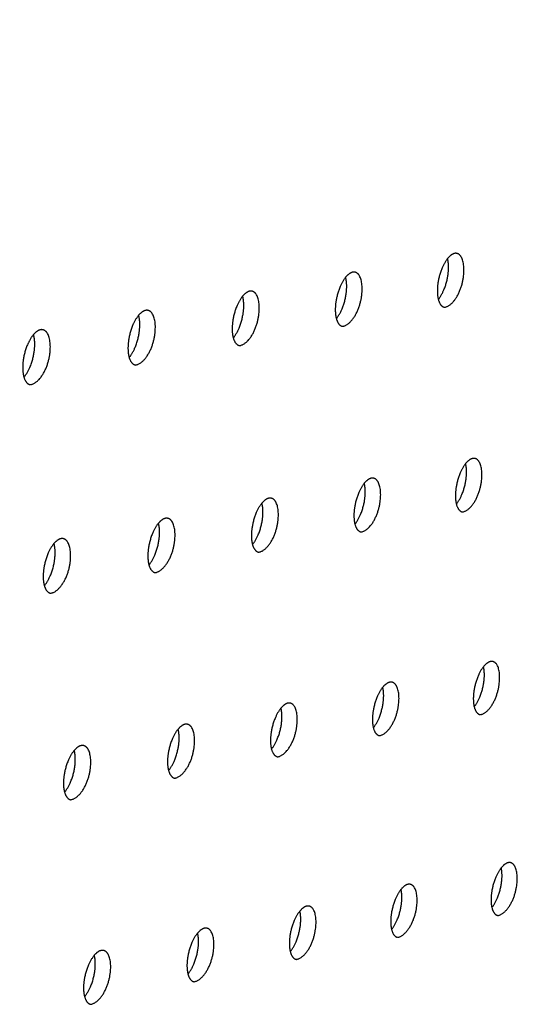
# Model space of a CAD drawing. Units: millimetres. Extents: x 0 to 890, y 0 to 230.
# Drawn here: x 141 to 142, y 56 to 57 of the extents above; entities that cross this region are included whole.
import ezdxf

# ---------------------------------------------------------------- set-up
doc = ezdxf.new("R2010")
doc.units = ezdxf.units.MM
doc.header["$MEASUREMENT"] = 0
doc.layers.add('COTAS', color=7, linetype='Continuous', true_color=0x000000)
doc.layers.add('Crear2D$Visible', color=7, linetype='Continuous', true_color=0x000000)
doc.styles.add('ArialMT', font='arial.ttf')
doc.dimstyles.new('Esquema', dxfattribs={"dimscale": 0.3, "dimtxt": 4.75, "dimasz": 0.05, "dimexe": 0, "dimexo": 5, "dimgap": 2, "dimtad": 0, "dimtih": 1, "dimtoh": 1, "dimdec": 0, "dimlfac": 10, "dimzin": 1, "dimdsep": 46, "dimtxsty": 'ArialMT', "dimcen": 1.5, "dimadec": 0, "dimazin": 0, "dimtfac": 1, "dimtdec": 4, "dimtix": 1, "dimtmove": 1, "dimatfit": 3, "dimfxl": 0, "dimtolj": 1, "dimtzin": 1, "dimarcsym": 0})

# ---------------------------------------------------------------- blocks, each defined once
blk = doc.blocks.new('*D5')
at = {"layer": 'COTAS', "color": 0, "lineweight": -2}
for p, q in [((142.55542, 60.44521), (142.72398, 59.34397)), ((142.70915, 59.3417), (136.61002, 58.40816)), ((125.96401, 57.90571), (126.13256, 56.80447)), ((126.14739, 56.80674), (132.24652, 57.74028))]:
    blk.add_line(p, q, dxfattribs=at)
at = {"layer": 'COTAS', "color": 0}
for points in [[(142.70953, 59.33923), (142.70877, 59.34417), (142.72398, 59.34397)], [(126.14701, 56.80921), (126.14777, 56.80426), (126.13256, 56.80447)]]:
    blk.add_solid(points, dxfattribs=at)
at = {"layer": 'Defpoints', "color": 0}
for p in [(142.72398, 59.34397), (142.78237, 58.96248), (126.19096, 56.42298)]:
    blk.add_point(p, dxfattribs=at)
at = {"layer": 'COTAS', "color": 0, "insert": (134.42827, 58.07422), "char_height": 1.425, "attachment_point": 5, "style": 'ArialMT'}
blk.add_mtext('\\A1;210', dxfattribs=at)

msp = doc.modelspace()

# ---------------------------------------------------------------- linework, layer by layer
at = {"layer": 'Crear2D$Visible', "lineweight": -3}
for points, weights in [([(141.85622, 56.88433), (141.84934, 56.87581), (141.84718, 56.8615)], [2343.25986674, 2195.74684948, 2706.61141084]), ([(141.75979, 56.86662), (141.75278, 56.85807), (141.7506, 56.84355)], [2333.47210814, 2180.7678261, 2692.76582865]), ([(141.84718, 56.8615), (141.84576, 56.85215), (141.84753, 56.84555)], [2706.61141084, 2349.92387653, 2314.93550419]), ([(141.66236, 56.84872), (141.65521, 56.84013), (141.65302, 56.82542)], [2323.62007354, 2166.0102116, 2678.92024646]), ([(141.84753, 56.84555), (141.84931, 56.83891), (141.85345, 56.83823)], [2314.93550419, 2280.78076228, 2553.17824095]), ([(141.7506, 56.84355), (141.74918, 56.83408), (141.75101, 56.82744)], [2692.76582865, 2335.41685383, 2302.62527011]), ([(141.56392, 56.83064), (141.55664, 56.82202), (141.55443, 56.8071)], [2313.93877971, 2151.08515157, 2665.07466427]), ([(141.75101, 56.82744), (141.75283, 56.82087), (141.75697, 56.82018)], [2302.62527011, 2271.12570718, 2539.11162683]), ([(141.65302, 56.82542), (141.65159, 56.81583), (141.65349, 56.80913)], [2678.92024646, 2320.96215937, 2290.35582476]), ([(141.46446, 56.81237), (141.45703, 56.80372), (141.4548, 56.78859)], [2304.32109756, 2136.17300121, 2651.22908208]), ([(141.55443, 56.8071), (141.55299, 56.79739), (141.55497, 56.79064)], [2665.07466427, 2306.55915363, 2278.12557787]), ([(141.65349, 56.80913), (141.65535, 56.80264), (141.65949, 56.80194)], [2290.35582476, 2261.42189794, 2525.04247173]), ([(141.4548, 56.78859), (141.45336, 56.77876), (141.45541, 56.77197)], [2651.22908208, 2292.43627924, 2265.96664697]), ([(141.55497, 56.79064), (141.55685, 56.78422), (141.561, 56.78352)], [2278.12557787, 2251.66991499, 2510.97073607]), ([(141.45541, 56.77197), (141.45733, 56.76561), (141.46148, 56.76491)], [2265.96664697, 2241.69265588, 2496.89637959]), ([(141.87332, 56.69018), (141.86645, 56.68166), (141.86428, 56.6674)], [2355.30274785, 2205.01586508, 2719.64584201]), ([(141.77743, 56.67156), (141.77043, 56.663), (141.76825, 56.64855)], [2345.51770004, 2190.0730371, 2705.80025981]), ([(141.86428, 56.6674), (141.8629, 56.65828), (141.86457, 56.6518)], [2719.64584201, 2366.778578, 2327.24397594]), ([(141.68057, 56.65274), (141.67343, 56.64416), (141.67124, 56.6295)], [2335.74854807, 2175.21797414, 2691.95467762]), ([(141.76825, 56.64855), (141.76686, 56.63931), (141.7686, 56.63278)], [2705.80025981, 2352.11716366, 2314.83163912]), ([(141.86457, 56.6518), (141.8663, 56.64512), (141.87044, 56.64441)], [2327.24397594, 2287.83636532, 2559.75170089]), ([(141.5827, 56.63374), (141.57543, 56.62512), (141.57322, 56.61026)], [2326.07969687, 2160.31279182, 2678.10909543]), ([(141.7686, 56.63278), (141.77037, 56.62617), (141.7745, 56.62546)], [2314.83163912, 2278.28734228, 2545.68583633]), ([(141.67124, 56.6295), (141.66984, 56.62014), (141.67165, 56.61356)], [2691.95467762, 2337.63668974, 2302.49009921]), ([(141.48382, 56.61453), (141.47641, 56.60588), (141.47418, 56.59082)], [2316.45448134, 2145.44939688, 2664.26351324]), ([(141.67165, 56.61356), (141.67345, 56.60703), (141.67758, 56.60631)], [2302.49009921, 2268.59039195, 2531.61752544]), ([(141.57322, 56.61026), (141.57181, 56.60079), (141.57369, 56.59416)], [2678.10909543, 2323.43178653, 2290.23076348]), ([(141.57369, 56.59416), (141.57552, 56.58769), (141.57966, 56.58697)], [2290.23076348, 2258.67360048, 2517.5467324]), ([(141.47418, 56.59082), (141.47276, 56.58122), (141.47471, 56.57455)], [2664.26351324, 2308.92691293, 2277.94355929]), ([(141.47471, 56.57455), (141.47659, 56.56814), (141.48072, 56.56742)], [2277.94355929, 2248.97918684, 2503.4734209]), ([(141.89024, 56.49787), (141.88338, 56.48936), (141.88122, 56.47516)], [2367.29709646, 2214.3814524, 2732.68027317]), ([(141.7949, 56.47836), (141.78792, 56.46981), (141.78574, 56.45542)], [2357.51789024, 2199.46566687, 2718.83469098]), ([(141.88122, 56.47516), (141.87986, 56.46626), (141.88146, 56.45989)], [2732.68027317, 2383.42619572, 2339.6535242]), ([(141.6986, 56.45866), (141.69147, 56.45008), (141.68928, 56.43547)], [2347.98200943, 2184.27283514, 2704.98910879]), ([(141.78574, 56.45542), (141.78437, 56.4464), (141.78603, 56.43998)], [2718.83469098, 2368.86564448, 2327.19554236]), ([(141.88146, 56.45989), (141.88314, 56.45317), (141.88726, 56.45244)], [2339.6535242, 2295.15053013, 2566.40755191]), ([(141.6013, 56.43875), (141.59404, 56.43013), (141.59183, 56.41533)], [2338.26518401, 2169.4845918, 2691.14352659]), ([(141.68928, 56.43547), (141.68791, 56.42634), (141.68963, 56.41988)], [2704.98910879, 2354.47592426, 2314.80764829]), ([(141.78603, 56.43998), (141.78775, 56.43333), (141.79187, 56.4326)], [2327.19554236, 2285.51067884, 2552.34322456]), ([(141.50299, 56.41863), (141.49559, 56.40998), (141.49337, 56.39497)], [2328.72442354, 2154.53218542, 2677.2979444]), ([(141.59183, 56.41533), (141.59045, 56.40607), (141.59224, 56.39956)], [2691.14352659, 2339.9047126, 2302.40868337]), ([(141.68963, 56.41988), (141.69138, 56.41329), (141.6955, 56.41256)], [2314.80764829, 2275.73246817, 2538.2765577]), ([(141.59224, 56.39956), (141.59402, 56.39305), (141.59815, 56.39232)], [2302.40868337, 2266.08390246, 2524.20751954]), ([(141.49337, 56.39497), (141.49198, 56.3856), (141.49384, 56.37904)], [2677.2979444, 2325.50301716, 2290.07651914]), ([(141.49384, 56.37904), (141.49566, 56.3726), (141.49978, 56.37186)], [2290.07651914, 2256.29817448, 2510.13607794]), ([(141.907, 56.30739), (141.90016, 56.29888), (141.898, 56.28474)], [2379.32229304, 2223.70729958, 2745.71470433]), ([(141.81221, 56.28701), (141.80523, 56.27846), (141.80306, 56.26413)], [2369.5509205, 2208.81570318, 2731.86912214]), ([(141.898, 56.28474), (141.89667, 56.27607), (141.89817, 56.26982)], [2745.71470433, 2400.63414004, 2352.35885203]), ([(141.71645, 56.26643), (141.70934, 56.25784), (141.70715, 56.2433)], [2359.99603174, 2193.69031369, 2718.02353995]), ([(141.89817, 56.26982), (141.8998, 56.26304), (141.90392, 56.26229)], [2352.35885203, 2302.1364663, 2573.14441419]), ([(141.80306, 56.26413), (141.80172, 56.25533), (141.80329, 56.24903)], [2731.86912214, 2385.66282543, 2339.71893157]), ([(141.80329, 56.24903), (141.80496, 56.24233), (141.80907, 56.24159)], [2339.71893157, 2292.79479033, 2559.08238188]), ([(141.61971, 56.24563), (141.61247, 56.23701), (141.61026, 56.22227)], [2350.39534414, 2178.75490441, 2704.17795776]), ([(141.70715, 56.2433), (141.70581, 56.2344), (141.70744, 56.22805)], [2718.02353995, 2371.35579298, 2327.28846497]), ([(141.52198, 56.22462), (141.5146, 56.21597), (141.51237, 56.20102)], [2340.92431138, 2163.7340184, 2690.33237557]), ([(141.61026, 56.22227), (141.60891, 56.21324), (141.6106, 56.20685)], [2704.17795776, 2356.64820975, 2314.78616826]), ([(141.70744, 56.22805), (141.70914, 56.22142), (141.71325, 56.22067)], [2327.28846497, 2282.94398883, 2545.01812827]), ([(141.51237, 56.20102), (141.51101, 56.19188), (141.51277, 56.18544)], [2690.33237557, 2342.22062056, 2302.38317957]), ([(141.6106, 56.20685), (141.61234, 56.20029), (141.61645, 56.19954)], [2314.78616826, 2273.38552762, 2530.95162576]), ([(141.51277, 56.18544), (141.51455, 56.17895), (141.51866, 56.17819)], [2302.38317957, 2263.60825014, 2516.88284662])]:
    msp.add_rational_spline(points, weights, degree=2, dxfattribs=at)
for points, weights, knots in [([(141.84753, 56.84555), (141.85441, 56.85406), (141.85658, 56.86836), (141.858, 56.87772), (141.85622, 56.88432)], [2347.12802291, 2199.52041615, 2711.07302073, 2352.60973352, 2317.06366505], [2783.6166, 2783.6166, 2783.6166, 2784.629241, 2784.629241, 2785.337869, 2785.337869, 2785.337869]), ([(141.85345, 56.83823), (141.86731, 56.8405), (141.87117, 56.86596), (141.87446, 56.88767), (141.86489, 56.88924)], [2553.17824095, 1916.85105667, 2710.07280639, 2002.31629507, 2553.86058633], [2782.885283, 2782.885283, 2782.885283, 2784.547649, 2784.547649, 2786.028886, 2786.028886, 2786.028886]), ([(141.86489, 56.88924), (141.864, 56.88939), (141.86304, 56.88922), (141.85967, 56.88859), (141.85622, 56.88433)], [2553.86058633, 2621.30433225, 2707.57815361, 2424.81021259, 2343.25986674], [2786.0288861, 2786.0288861, 2786.0288861, 2786.200037, 2786.200037, 2786.7592665, 2786.7592665, 2786.7592665]), ([(141.75102, 56.82744), (141.75803, 56.83599), (141.76021, 56.85048), (141.76163, 56.85996), (141.75979, 56.86661)], [2337.24711, 2184.69511414, 2697.22743854, 2338.08970829, 2304.74556565], [1269.36179, 1269.36179, 1269.36179, 1270.381582, 1270.381582, 1271.095185, 1271.095185, 1271.095185]), ([(141.75697, 56.82018), (141.77099, 56.82248), (141.77484, 56.84806), (141.77812, 56.86985), (141.76846, 56.87145)], [2539.11162683, 1907.06075162, 2696.2272242, 1992.72892224, 2539.79854939], [1268.636328, 1268.636328, 1268.636328, 1270.299419, 1270.299419, 1271.779945, 1271.779945, 1271.779945]), ([(141.76846, 56.87145), (141.76755, 56.8716), (141.76658, 56.87142), (141.76322, 56.8708), (141.75979, 56.86662)], [2539.79854939, 2607.25785329, 2693.73257142, 2416.15793599, 2333.47210814], [1271.7799454, 1271.7799454, 1271.7799454, 1271.952378, 1271.952378, 1272.5041539, 1272.5041539, 1272.5041539]), ([(141.65949, 56.80194), (141.67367, 56.80426), (141.67751, 56.82997), (141.68078, 56.85185), (141.67103, 56.85347)], [2525.04247173, 1897.27044656, 2682.38164201, 1983.144546, 2525.73402206], [2688.634892, 2688.634892, 2688.634892, 2690.298719, 2690.298719, 2691.778524, 2691.778524, 2691.778524]), ([(141.67103, 56.85347), (141.67011, 56.85362), (141.66912, 56.85344), (141.66577, 56.85282), (141.66236, 56.84872)], [2525.73402206, 2593.20840826, 2679.88698923, 2407.28402529, 2323.62007354], [2691.7785239, 2691.7785239, 2691.7785239, 2691.9522574, 2691.9522574, 2692.4969457, 2692.4969457, 2692.4969457]), ([(141.65349, 56.80913), (141.66064, 56.81771), (141.66284, 56.83242), (141.66427, 56.84202), (141.66236, 56.84872)], [2327.59648759, 2169.60242736, 2683.38185635, 2323.62208957, 2292.46846056], [2689.35391, 2689.35391, 2689.35391, 2690.381461, 2690.381461, 2691.099987, 2691.099987, 2691.099987]), ([(141.561, 56.78352), (141.57534, 56.78586), (141.57917, 56.8117), (141.58243, 56.83366), (141.57259, 56.8353)], [2510.97073607, 1887.4801415, 2668.53605982, 1973.56323266, 2511.66696546], [1362.881456, 1362.881456, 1362.881456, 1364.546033, 1364.546033, 1366.025104, 1366.025104, 1366.025104]), ([(141.57259, 56.8353), (141.57165, 56.83546), (141.57064, 56.83527), (141.56732, 56.83466), (141.56392, 56.83064)], [2511.66696546, 2579.15593152, 2666.04140703, 2398.57781265, 2313.93877971], [1366.0251036, 1366.0251036, 1366.0251036, 1366.2001576, 1366.2001576, 1366.737348, 1366.737348, 1366.737348]), ([(141.55497, 56.79065), (141.56225, 56.79926), (141.56446, 56.81417), (141.5659, 56.82389), (141.56392, 56.83064)], [2317.80058381, 2154.86085211, 2669.53627416, 2309.2062358, 2280.23075671], [1363.594676, 1363.594676, 1363.594676, 1364.629361, 1364.629361, 1365.352756, 1365.352756, 1365.352756]), ([(141.46148, 56.76491), (141.47598, 56.76727), (141.47981, 56.79324), (141.48305, 56.81528), (141.47313, 56.81694)], [2496.89637959, 1877.68983645, 2654.69047763, 1963.9850505, 2497.5973401], [2594.384421, 2594.384421, 2594.384421, 2596.049758, 2596.049758, 2597.528083, 2597.528083, 2597.528083]), ([(141.47313, 56.81694), (141.47217, 56.8171), (141.47114, 56.81692), (141.46783, 56.8163), (141.46446, 56.81237)], [2497.5973401, 2565.1003555, 2652.19582484, 2389.85872244, 2304.32109756], [2597.5280832, 2597.5280832, 2597.5280832, 2597.7044778, 2597.7044778, 2598.2341181, 2598.2341181, 2598.2341181]), ([(141.45541, 56.77197), (141.46284, 56.78061), (141.46506, 56.79572), (141.46651, 56.80557), (141.46445, 56.81237)], [2308.10701961, 2140.06204626, 2655.69069197, 2294.84153219, 2268.03090765], [2595.091672, 2595.091672, 2595.091672, 2596.133681, 2596.133681, 2596.861893, 2596.861893, 2596.861893]), ([(141.87044, 56.64441), (141.88429, 56.64681), (141.88814, 56.67209), (141.89139, 56.6935), (141.88198, 56.69509)], [2559.75170089, 1926.06779134, 2723.10723755, 2015.63847849, 2560.43736946], [2851.993075, 2851.993075, 2851.993075, 2853.659506, 2853.659506, 2855.136663, 2855.136663, 2855.136663]), ([(141.88198, 56.69509), (141.88105, 56.69525), (141.88006, 56.69505), (141.87673, 56.6944), (141.87332, 56.69018)], [2560.43736946, 2630.24484672, 2720.61258477, 2437.79394782, 2355.30274785], [2855.1366631, 2855.1366631, 2855.1366631, 2855.3150754, 2855.3150754, 2855.8717295, 2855.8717295, 2855.8717295]), ([(141.86458, 56.6518), (141.87144, 56.6603), (141.87361, 56.67455), (141.875, 56.68368), (141.87331, 56.69017)], [2359.16684163, 2208.79547542, 2724.1074519, 2369.35509592, 2329.35877971], [2852.729081, 2852.729081, 2852.729081, 2853.744279, 2853.744279, 2854.442218, 2854.442218, 2854.442218]), ([(141.7745, 56.62546), (141.78852, 56.62788), (141.79235, 56.65328), (141.7956, 56.67477), (141.7861, 56.67639)], [2545.68583633, 1916.27748628, 2709.26165536, 2006.05860342, 2546.37603121], [1199.513997, 1199.513997, 1199.513997, 1201.181183, 1201.181183, 1202.6576, 1202.6576, 1202.6576]), ([(141.7861, 56.67639), (141.78516, 56.67655), (141.78415, 56.67635), (141.78083, 56.6757), (141.77743, 56.67156)], [2546.37603121, 2616.19094267, 2706.76700258, 2429.10541773, 2345.51770004], [1202.6575999, 1202.6575999, 1202.6575999, 1202.8373396, 1202.8373396, 1203.3866346, 1203.3866346, 1203.3866346]), ([(141.76861, 56.63278), (141.77561, 56.64132), (141.77779, 56.65577), (141.77918, 56.66502), (141.77743, 56.67155)], [2349.37611937, 2193.85922076, 2710.26186971, 2354.80870444, 2316.96708126], [1200.243996, 1200.243996, 1200.243996, 1201.266543, 1201.266543, 1201.969431, 1201.969431, 1201.969431]), ([(141.67165, 56.61356), (141.67879, 56.62214), (141.68098, 56.63679), (141.68238, 56.64616), (141.68057, 56.65274)], [2339.69848833, 2178.85373564, 2696.41628751, 2340.31536009, 2304.61775158], [2758.466389, 2758.466389, 2758.466389, 2759.496499, 2759.496499, 2760.204282, 2760.204282, 2760.204282]), ([(141.67758, 56.60631), (141.69176, 56.60875), (141.69559, 56.63428), (141.69882, 56.65585), (141.68924, 56.65749)], [2531.61752544, 1906.48718123, 2695.41607317, 1996.4818091, 2532.31229556], [2757.742592, 2757.742592, 2757.742592, 2759.410544, 2759.410544, 2760.886209, 2760.886209, 2760.886209]), ([(141.68924, 56.65749), (141.68828, 56.65766), (141.68725, 56.65745), (141.68394, 56.65681), (141.68057, 56.65274)], [2532.31229556, 2602.13398925, 2692.92142039, 2420.32906163, 2335.74854807], [2760.8862089, 2760.8862089, 2760.8862089, 2761.0672958, 2761.0672958, 2761.6093307, 2761.6093307, 2761.6093307]), ([(141.5737, 56.59417), (141.58097, 56.60278), (141.58317, 56.61762), (141.58459, 56.62711), (141.5827, 56.63374)], [2329.78668758, 2164.32967412, 2682.57070532, 2325.87440565, 2292.30915889], [1294.477535, 1294.477535, 1294.477535, 1295.514323, 1295.514323, 1296.226945, 1296.226945, 1296.226945]), ([(141.57966, 56.58697), (141.594, 56.58944), (141.59782, 56.61509), (141.60104, 56.63674), (141.59137, 56.6384)], [2517.5467324, 1896.69687617, 2681.57049098, 1986.90816306, 2518.24612738], [1293.759033, 1293.759033, 1293.759033, 1295.427764, 1295.427764, 1296.902665, 1296.902665, 1296.902665]), ([(141.59137, 56.6384), (141.59039, 56.63857), (141.58935, 56.63836), (141.58606, 56.63772), (141.5827, 56.63374)], [2518.24612738, 2588.07391961, 2679.0758382, 2411.60293278, 2326.07969687], [1296.902665, 1296.902665, 1296.902665, 1297.0851192, 1297.0851192, 1297.6197187, 1297.6197187, 1297.6197187]), ([(141.47472, 56.57454), (141.48213, 56.58318), (141.48435, 56.59824), (141.48577, 56.60786), (141.48382, 56.61453)], [2320.43078381, 2149.04738173, 2668.72512313, 2311.48521154, 2280.0397201], [2664.20366, 2664.20366, 2664.20366, 2665.24872, 2665.24872, 2665.966129, 2665.966129, 2665.966129]), ([(141.48072, 56.56742), (141.49522, 56.56992), (141.49904, 56.5957), (141.50225, 56.61742), (141.49249, 56.61911)], [2503.4734209, 1886.90657111, 2667.72490879, 1977.33773483, 2504.17749106], [2663.492027, 2663.492027, 2663.492027, 2665.161549, 2665.161549, 2666.635674, 2666.635674, 2666.635674]), ([(141.49249, 56.61911), (141.4915, 56.61928), (141.49043, 56.61907), (141.48716, 56.61844), (141.48382, 56.61453)], [2504.17749106, 2574.01066495, 2665.23025601, 2402.83501236, 2316.45448134], [2666.6356739, 2666.6356739, 2666.6356739, 2666.8195162, 2666.8195162, 2667.3466871, 2667.3466871, 2667.3466871]), ([(141.88726, 56.45244), (141.90111, 56.45495), (141.90494, 56.48006), (141.90816, 56.50118), (141.8989, 56.50279)], [2566.40755191, 1935.284526, 2736.14166872, 2028.95073789, 2567.09652779], [2833.13636, 2833.13636, 2833.13636, 2834.806828, 2834.806828, 2836.279934, 2836.279934, 2836.279934]), ([(141.8989, 56.50279), (141.89795, 56.50296), (141.89692, 56.50275), (141.89362, 56.50207), (141.89024, 56.49787)], [2567.09652779, 2639.19514454, 2733.64701593, 2450.68097966, 2367.29709646], [2836.2799344, 2836.2799344, 2836.2799344, 2836.4655195, 2836.4655195, 2837.0198122, 2837.0198122, 2837.0198122]), ([(141.88146, 56.45989), (141.88831, 56.4684), (141.89048, 56.48259), (141.89183, 56.4915), (141.89024, 56.49787)], [2371.10572456, 2218.25425767, 2737.14188306, 2386.14935191, 2341.81235234], [2833.877352, 2833.877352, 2833.877352, 2834.894723, 2834.894723, 2835.581979, 2835.581979, 2835.581979]), ([(141.79187, 56.4326), (141.80588, 56.43514), (141.8097, 56.46037), (141.81291, 56.48156), (141.80357, 56.4832)], [2552.34322456, 1925.49422095, 2722.29608652, 2019.37814711, 2553.03667731], [1218.356351, 1218.356351, 1218.356351, 1220.027601, 1220.027601, 1221.499939, 1221.499939, 1221.499939]), ([(141.80357, 56.4832), (141.8026, 56.48337), (141.80155, 56.48315), (141.79827, 56.48248), (141.7949, 56.47836)], [2553.03667731, 2625.13402679, 2719.80143374, 2441.96536, 2357.51789024], [1221.4999386, 1221.4999386, 1221.4999386, 1221.6868955, 1221.6868955, 1222.2339056, 1222.2339056, 1222.2339056]), ([(141.78603, 56.43998), (141.79302, 56.44852), (141.7952, 56.46292), (141.79656, 56.47194), (141.7949, 56.47836)], [2361.48654182, 2203.06974687, 2723.29630087, 2371.57589608, 2329.34624069], [1219.090914, 1219.090914, 1219.090914, 1220.116099, 1220.116099, 1220.808279, 1220.808279, 1220.808279]), ([(141.6955, 56.41256), (141.70967, 56.41513), (141.71349, 56.44048), (141.71669, 56.46175), (141.70726, 56.4634)], [2538.2765577, 1915.70391589, 2708.45050433, 2009.80871619, 2538.97453469], [2738.885788, 2738.885788, 2738.885788, 2740.557834, 2740.557834, 2742.029391, 2742.029391, 2742.029391]), ([(141.70726, 56.4634), (141.70627, 56.46358), (141.70521, 56.46336), (141.70194, 56.46269), (141.6986, 56.45866)], [2538.97453469, 2611.06978137, 2705.95585155, 2433.52717023, 2347.98200943], [2742.0293908, 2742.0293908, 2742.0293908, 2742.2177399, 2742.2177399, 2742.7568439, 2742.7568439, 2742.7568439]), ([(141.68963, 56.41988), (141.69675, 56.42845), (141.69895, 56.44304), (141.70032, 56.45219), (141.6986, 56.45866)], [2351.78707029, 2188.13965269, 2709.45071868, 2357.05613912, 2316.92392836], [2739.614368, 2739.614368, 2739.614368, 2740.646944, 2740.646944, 2741.343992, 2741.343992, 2741.343992]), ([(141.59815, 56.39232), (141.61248, 56.39491), (141.61629, 56.42038), (141.61948, 56.44172), (141.60996, 56.44341)], [2524.20751954, 1905.91361083, 2694.60492214, 2000.24251374, 2524.91006877], [1312.601296, 1312.601296, 1312.601296, 1314.27415, 1314.27415, 1315.744913, 1315.744913, 1315.744913]), ([(141.60996, 56.44341), (141.60896, 56.44358), (141.60787, 56.44336), (141.60462, 56.44269), (141.6013, 56.43875)], [2524.91006877, 2597.00234038, 2692.11026936, 2424.6839462, 2338.26518401], [1315.7449132, 1315.7449132, 1315.7449132, 1315.9346751, 1315.9346751, 1316.4665976, 1316.4665976, 1316.4665976]), ([(141.59224, 56.39957), (141.5995, 56.40817), (141.60171, 56.42297), (141.60309, 56.43223), (141.6013, 56.43874)], [2342.18292608, 2173.17170232, 2695.60513649, 2342.58940737, 2304.54374337], [1313.323761, 1313.323761, 1313.323761, 1314.363879, 1314.363879, 1315.06574, 1315.06574, 1315.06574]), ([(141.49384, 56.37904), (141.50124, 56.38768), (141.50346, 56.40269), (141.50485, 56.41207), (141.50299, 56.41863)], [2332.61261129, 2158.26313752, 2681.75955429, 2328.17505562, 2292.20406456], [2645.351545, 2645.351545, 2645.351545, 2646.399164, 2646.399164, 2647.105783, 2647.105783, 2647.105783]), ([(141.49978, 56.37186), (141.51428, 56.37448), (141.51808, 56.40008), (141.52126, 56.4215), (141.51166, 56.4232)], [2510.13607794, 1896.12330578, 2680.75933995, 1990.67961036, 2510.84324808], [2644.635133, 2644.635133, 2644.635133, 2646.308808, 2646.308808, 2647.778764, 2647.778764, 2647.778764]), ([(141.51166, 56.4232), (141.51064, 56.42338), (141.50953, 56.42316), (141.5063, 56.42249), (141.50299, 56.41863)], [2510.84324808, 2582.93163395, 2678.26468717, 2416.00513315, 2328.72442354], [2647.7787643, 2647.7787643, 2647.7787643, 2647.9699603, 2647.9699603, 2648.4942983, 2648.4942983, 2648.4942983]), ([(141.89818, 56.2698), (141.90502, 56.27831), (141.90718, 56.29244), (141.90851, 56.30113), (141.907, 56.30739)], [2383.1066777, 2227.61893037, 2750.17631422, 2402.99304931, 2354.42640802], [2902.990055, 2902.990055, 2902.990055, 2904.009762, 2904.009762, 2904.686339, 2904.686339, 2904.686339]), ([(141.90392, 56.26229), (141.91777, 56.26492), (141.92158, 56.28986), (141.92477, 56.31069), (141.91566, 56.31232)], [2573.14441419, 1944.50126067, 2749.17609988, 2042.25299835, 2573.83668224], [2902.244328, 2902.244328, 2902.244328, 2903.918801, 2903.918801, 2905.387887, 2905.387887, 2905.387887]), ([(141.91566, 56.31232), (141.91468, 56.31249), (141.91362, 56.31226), (141.91035, 56.31156), (141.907, 56.30739)], [2573.83668224, 2648.1553024, 2746.6814471, 2463.6077856, 2379.32229304], [2905.3878875, 2905.3878875, 2905.3878875, 2905.5805579, 2905.5805579, 2906.1324339, 2906.1324339, 2906.1324339]), ([(141.80329, 56.24903), (141.81027, 56.25757), (141.81244, 56.2719), (141.81378, 56.28071), (141.81221, 56.28701)], [2373.44051599, 2212.54916082, 2736.33073203, 2388.39181391, 2341.8850001], [1149.97379, 1149.97379, 1149.97379, 1151.001061, 1151.001061, 1151.68254, 1151.68254, 1151.68254]), ([(141.80907, 56.24159), (141.82307, 56.24424), (141.82688, 56.2693), (141.83006, 56.2902), (141.82087, 56.29185)], [2559.08238188, 1934.71095561, 2735.33051769, 2032.68748018, 2559.77907878], [1149.234198, 1149.234198, 1149.234198, 1150.909483, 1150.909483, 1152.377772, 1152.377772, 1152.377772]), ([(141.82087, 56.29185), (141.81987, 56.29203), (141.81879, 56.2918), (141.81554, 56.2911), (141.81221, 56.28701)], [2559.77907878, 2634.08718059, 2732.83586491, 2454.86793376, 2369.5509205], [1152.3777718, 1152.3777718, 1152.3777718, 1152.5718572, 1152.5718572, 1153.1165206, 1153.1165206, 1153.1165206]), ([(141.70745, 56.22806), (141.71455, 56.23663), (141.71674, 56.25115), (141.71809, 56.26007), (141.71645, 56.26643)], [2363.6381126, 2197.81303374, 2722.48514984, 2373.84494096, 2329.38887938], [2808.727728, 2808.727728, 2808.727728, 2809.761982, 2809.761982, 2810.448305, 2810.448305, 2810.448305]), ([(141.71325, 56.22067), (141.72742, 56.22335), (141.73122, 56.24853), (141.73439, 56.2695), (141.72511, 56.27118)], [2545.01812827, 1924.92065055, 2721.4849355, 2023.12519604, 2545.71929988], [2807.993669, 2807.993669, 2807.993669, 2809.669778, 2809.669778, 2811.137257, 2811.137257, 2811.137257]), ([(141.72511, 56.27118), (141.7241, 56.27136), (141.723, 56.27112), (141.71976, 56.27043), (141.71645, 56.26643)], [2545.71929988, 2620.01585772, 2718.99028271, 2446.36220393, 2359.99603174], [2811.1372571, 2811.1372571, 2811.1372571, 2811.3327782, 2811.3327782, 2811.8696946, 2811.8696946, 2811.8696946]), ([(141.61645, 56.19954), (141.63078, 56.20225), (141.63458, 56.22755), (141.63773, 56.24859), (141.62838, 56.25029)], [2530.95162576, 1915.1303455, 2707.63935331, 2013.56621546, 2531.65731856], [1243.479057, 1243.479057, 1243.479057, 1245.156002, 1245.156002, 1246.622659, 1246.622659, 1246.622659]), ([(141.62838, 56.25029), (141.62734, 56.25048), (141.62622, 56.25024), (141.62301, 56.24955), (141.61971, 56.24563)], [2531.65731856, 2605.94126497, 2705.14470052, 2437.66631095, 2350.39534414], [1246.6226586, 1246.6226586, 1246.6226586, 1246.8196368, 1246.8196368, 1247.3491033, 1247.3491033, 1247.3491033]), ([(141.6106, 56.20685), (141.61785, 56.21546), (141.62006, 56.23019), (141.62141, 56.23923), (141.61971, 56.24563)], [2354.35225725, 2182.38191321, 2708.63956765, 2359.35173951, 2316.93633207], [1244.206154, 1244.206154, 1244.206154, 1245.24884, 1245.24884, 1245.93995, 1245.93995, 1245.93995]), ([(141.51866, 56.17819), (141.53315, 56.18093), (141.53694, 56.20635), (141.54008, 56.22747), (141.53065, 56.22919)], [2516.88284662, 1905.34004044, 2693.79377111, 2004.01060999, 2517.59310767], [2713.742925, 2713.742925, 2713.742925, 2715.420721, 2715.420721, 2716.886542, 2716.886542, 2716.886542]), ([(141.53065, 56.22919), (141.52959, 56.22939), (141.52845, 56.22914), (141.52525, 56.22845), (141.52198, 56.22462)], [2517.59310767, 2591.86333154, 2691.29911833, 2429.05604666, 2340.92431138], [2716.8865418, 2716.8865418, 2716.8865418, 2717.0849986, 2717.0849986, 2717.6067684, 2717.6067684, 2717.6067684]), ([(141.51277, 56.18544), (141.52016, 56.19407), (141.52238, 56.20902), (141.52375, 56.21817), (141.52198, 56.22461)], [2344.83858372, 2167.42555885, 2694.79398546, 2344.91154793, 2304.52569745], [2714.463943, 2714.463943, 2714.463943, 2715.514202, 2715.514202, 2716.210043, 2716.210043, 2716.210043])]:
    msp.add_rational_spline(points, weights, degree=2, knots=knots, dxfattribs=at)

# ---------------------------------------------------------------- dimensions: what is measured, and where the dimension line sits
at = {"layer": 'COTAS'}
dim = msp.add_aligned_dim(p1=(126.19096, 56.42298), p2=(142.78237, 58.96248), distance=0.38593, text='210', dimstyle='Esquema', dxfattribs=at)
dim.commit()
dim.dimension.update_dxf_attribs({"geometry": '*D5', "text_midpoint": (134.42827, 58.07422)})

doc.saveas('drawing.dxf')
